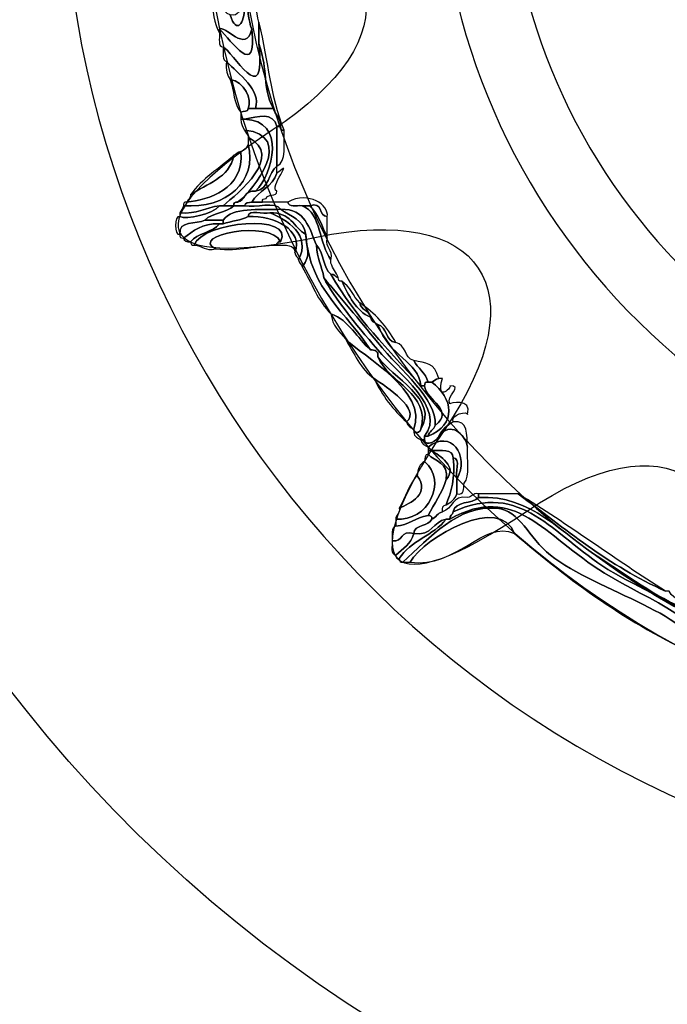
# Model space of a CAD drawing. Extents: x 0 to 19, y 0 to 1.7.
# Drawn here: x 3.6 to 3.8, y 0.5 to 0.7 of the extents above; entities that cross this region are included whole.
import ezdxf

# ---------------------------------------------------------------- set-up
doc = ezdxf.new("R2010")
doc.units = 0
doc.header["$MEASUREMENT"] = 0
doc.layers.add('GRAY', color=7, linetype='CONTINUOUS')
doc.layers.add('HARDWARE', color=7, linetype='CONTINUOUS')

# ---------------------------------------------------------------- blocks, each defined once
blk = doc.blocks.new('BLOCK_195')
at = {"layer": 'HARDWARE', "color": 7}
for points in [[(4.14838, 0.69552), (4.18125, 0.85149), (4.08143, 1.00456), (3.92548, 1.03739), (3.76951, 1.07024), (3.61645, 0.97043), (3.5836, 0.81444), (3.55076, 0.65852), (3.65057, 0.50545), (3.80653, 0.47262), (3.96249, 0.43977), (4.11557, 0.53958), (4.14838, 0.69552)], [(4.0793, 0.71021), (4.0545, 0.59242), (3.9389, 0.51705), (3.82112, 0.54186), (3.70334, 0.56666), (3.62795, 0.68225), (3.65277, 0.80002), (3.67755, 0.91782), (3.79315, 0.99319), (3.91094, 0.96838), (4.02872, 0.94359), (4.10411, 0.82799), (4.0793, 0.71021)]]:
    blk.add_open_spline(points, degree=3, knots=[0, 0, 0, 0, 1, 1, 1, 2, 2, 2, 3, 3, 3, 4, 4, 4, 4], dxfattribs=at)
blk = doc.blocks.new('BLOCK_197')
at = {"layer": 'HARDWARE', "color": 7}
for points, knots in [([(3.67997, 0.74), (3.68918, 0.74698), (3.6847, 0.72344), (3.68745, 0.71676), (3.68639, 0.71149), (3.68167, 0.71785), (3.68073, 0.71676), (3.68073, 0.71651), (3.68073, 0.71624), (3.68073, 0.716), (3.67957, 0.71787), (3.67927, 0.72057), (3.67922, 0.7235), (3.68137, 0.72317), (3.681, 0.7203), (3.68296, 0.71975), (3.68427, 0.71539), (3.68597, 0.71817), (3.68595, 0.72125), (3.68463, 0.72839), (3.68688, 0.7466), (3.67771, 0.73702), (3.67685, 0.73711), (3.67709, 0.73838), (3.67697, 0.73924), (3.67723, 0.73924), (3.67747, 0.73924), (3.67771, 0.73924), (3.67846, 0.73678), (3.67921, 0.74009), (3.67997, 0.74)], [0, 0, 0, 0, 1, 1, 1, 2, 2, 2, 3, 3, 3, 4, 4, 4, 5, 5, 5, 6, 6, 6, 7, 7, 7, 8, 8, 8, 9, 9, 9, 10, 10, 10, 10]), ([(3.68745, 0.71676), (3.6847, 0.72344), (3.68918, 0.74698), (3.67997, 0.74), (3.683, 0.74608), (3.6862, 0.74558), (3.68669, 0.73775), (3.68714, 0.73644), (3.6858, 0.73334), (3.68745, 0.73325), (3.68691, 0.72968), (3.68786, 0.72255), (3.68894, 0.71825), (3.68894, 0.71676), (3.68894, 0.71525), (3.68894, 0.71376), (3.69054, 0.69911), (3.68326, 0.71257), (3.68147, 0.713), (3.68036, 0.71315), (3.68078, 0.71482), (3.68073, 0.716), (3.68073, 0.71624), (3.68073, 0.71651), (3.68073, 0.71676), (3.68321, 0.71438), (3.68859, 0.70615), (3.68745, 0.71676)], [0, 0, 0, 0, 1, 1, 1, 2, 2, 2, 3, 3, 3, 4, 4, 4, 5, 5, 5, 6, 6, 6, 7, 7, 7, 8, 8, 8, 9, 9, 9, 9]), ([(3.68296, 0.71975), (3.68501, 0.71922), (3.68447, 0.72125), (3.68595, 0.72125), (3.68597, 0.71817), (3.68427, 0.71539), (3.68296, 0.71975)], [0, 0, 0, 0, 1, 1, 1, 2, 2, 2, 2]), ([(3.68073, 0.71676), (3.68167, 0.71785), (3.68639, 0.71149), (3.68745, 0.71676), (3.68859, 0.70615), (3.68321, 0.71438), (3.68073, 0.71676)], [0, 0, 0, 0, 1, 1, 1, 2, 2, 2, 2]), ([(3.68894, 0.71825), (3.69113, 0.70954), (3.69124, 0.70294), (3.69419, 0.69576), (3.69355, 0.69561), (3.69347, 0.69604), (3.69345, 0.69651), (3.69355, 0.69836), (3.69227, 0.69883), (3.69194, 0.70026), (3.68941, 0.70506), (3.69105, 0.70771), (3.68894, 0.71376), (3.68894, 0.71525), (3.68894, 0.71676), (3.68894, 0.71825)], [0, 0, 0, 0, 1, 1, 1, 2, 2, 2, 3, 3, 3, 4, 4, 4, 5, 5, 5, 5]), ([(3.68147, 0.713), (3.68326, 0.71257), (3.69054, 0.69911), (3.68894, 0.71376), (3.69105, 0.70771), (3.68941, 0.70506), (3.69194, 0.70026), (3.69069, 0.70026), (3.68945, 0.70026), (3.6882, 0.70026), (3.68958, 0.70412), (3.68456, 0.70744), (3.68222, 0.71), (3.6812, 0.71023), (3.68159, 0.71189), (3.68147, 0.713)], [0, 0, 0, 0, 1, 1, 1, 2, 2, 2, 3, 3, 3, 4, 4, 4, 5, 5, 5, 5]), ([(3.68296, 0.70626), (3.68234, 0.70713), (3.68197, 0.70827), (3.68222, 0.71), (3.68456, 0.70744), (3.68958, 0.70412), (3.6882, 0.70026), (3.68771, 0.70026), (3.6872, 0.70026), (3.68669, 0.70026), (3.68771, 0.702), (3.6858, 0.70599), (3.68296, 0.70626)], [0, 0, 0, 0, 1, 1, 1, 2, 2, 2, 3, 3, 3, 4, 4, 4, 4]), ([(3.6852, 0.6995), (3.68367, 0.70095), (3.68378, 0.70409), (3.68296, 0.70626), (3.6858, 0.70599), (3.68771, 0.702), (3.68669, 0.70026), (3.68669, 0.69952), (3.68578, 0.69967), (3.6852, 0.6995)], [0, 0, 0, 0, 1, 1, 1, 2, 2, 2, 3, 3, 3, 3]), ([(3.68669, 0.70026), (3.6872, 0.70026), (3.68771, 0.70026), (3.6882, 0.70026), (3.68945, 0.70026), (3.69069, 0.70026), (3.69194, 0.70026), (3.69227, 0.69883), (3.69355, 0.69836), (3.69345, 0.69651), (3.69319, 0.69651), (3.69294, 0.69651), (3.69269, 0.69651), (3.69191, 0.69958), (3.68873, 0.69855), (3.68595, 0.69801), (3.6857, 0.69801), (3.68545, 0.69801), (3.6852, 0.69801), (3.6852, 0.69851), (3.6852, 0.699), (3.6852, 0.6995), (3.68578, 0.69967), (3.68669, 0.69952), (3.68669, 0.70026)], [0, 0, 0, 0, 1, 1, 1, 2, 2, 2, 3, 3, 3, 4, 4, 4, 5, 5, 5, 6, 6, 6, 7, 7, 7, 8, 8, 8, 8]), ([(3.6882, 0.683), (3.69198, 0.68667), (3.6946, 0.69773), (3.68595, 0.69801), (3.68873, 0.69855), (3.69191, 0.69958), (3.69269, 0.69651), (3.69269, 0.69375), (3.69269, 0.69101), (3.69269, 0.68826), (3.69082, 0.68688), (3.69109, 0.68336), (3.6882, 0.683)], [0, 0, 0, 0, 1, 1, 1, 2, 2, 2, 3, 3, 3, 4, 4, 4, 4]), ([(3.68595, 0.69576), (3.68557, 0.69636), (3.68517, 0.69697), (3.6852, 0.69801), (3.68545, 0.69801), (3.6857, 0.69801), (3.68595, 0.69801), (3.6946, 0.69773), (3.69198, 0.68667), (3.6882, 0.683), (3.68584, 0.68336), (3.68622, 0.681), (3.68447, 0.68076), (3.68798, 0.68325), (3.69658, 0.69462), (3.68595, 0.69576)], [0, 0, 0, 0, 1, 1, 1, 2, 2, 2, 3, 3, 3, 4, 4, 4, 5, 5, 5, 5]), ([(3.68447, 0.68076), (3.68401, 0.68072), (3.68357, 0.68065), (3.68371, 0.68001), (3.68296, 0.68001), (3.68222, 0.68001), (3.68147, 0.68001), (3.6846, 0.6826), (3.69433, 0.69035), (3.68669, 0.69425), (3.68671, 0.69501), (3.6861, 0.69515), (3.68595, 0.69576), (3.69658, 0.69462), (3.68798, 0.68325), (3.68447, 0.68076)], [0, 0, 0, 0, 1, 1, 1, 2, 2, 2, 3, 3, 3, 4, 4, 4, 5, 5, 5, 5]), ([(3.69269, 0.68826), (3.69269, 0.69101), (3.69269, 0.69375), (3.69269, 0.69651), (3.69294, 0.69651), (3.69319, 0.69651), (3.69345, 0.69651), (3.69347, 0.69604), (3.69355, 0.69561), (3.69419, 0.69576), (3.69409, 0.69287), (3.69478, 0.68917), (3.69269, 0.68826)], [0, 0, 0, 0, 1, 1, 1, 2, 2, 2, 3, 3, 3, 4, 4, 4, 4]), ([(3.68669, 0.69275), (3.68669, 0.69324), (3.68669, 0.69375), (3.68669, 0.69425), (3.69433, 0.69035), (3.6846, 0.6826), (3.68147, 0.68001), (3.68121, 0.68001), (3.68096, 0.68001), (3.68073, 0.68001), (3.67788, 0.67958), (3.67605, 0.6782), (3.67248, 0.67851), (3.67263, 0.6791), (3.67322, 0.67925), (3.67322, 0.68001), (3.68218, 0.67929), (3.68866, 0.68503), (3.68669, 0.69275)], [0, 0, 0, 0, 1, 1, 1, 2, 2, 2, 3, 3, 3, 4, 4, 4, 5, 5, 5, 6, 6, 6, 6]), ([(3.67322, 0.68001), (3.67326, 0.68045), (3.67333, 0.68089), (3.67397, 0.68076), (3.67837, 0.68123), (3.68591, 0.68336), (3.6852, 0.69126), (3.68606, 0.69142), (3.68638, 0.69208), (3.68669, 0.69275), (3.68866, 0.68503), (3.68218, 0.67929), (3.67322, 0.68001)], [0, 0, 0, 0, 1, 1, 1, 2, 2, 2, 3, 3, 3, 4, 4, 4, 4]), ([(3.6852, 0.69126), (3.68591, 0.68336), (3.67837, 0.68123), (3.67397, 0.68076), (3.67412, 0.68136), (3.67473, 0.6815), (3.67473, 0.68226), (3.67801, 0.68471), (3.68285, 0.68561), (3.68371, 0.69051), (3.68432, 0.69065), (3.68446, 0.69126), (3.6852, 0.69126)], [0, 0, 0, 0, 1, 1, 1, 2, 2, 2, 3, 3, 3, 4, 4, 4, 4]), ([(3.67473, 0.68226), (3.67701, 0.68571), (3.68077, 0.6877), (3.68371, 0.69051), (3.68285, 0.68561), (3.67801, 0.68471), (3.67473, 0.68226)], [0, 0, 0, 0, 1, 1, 1, 2, 2, 2, 2]), ([(3.68745, 0.68076), (3.68888, 0.68306), (3.69175, 0.68395), (3.69269, 0.68675), (3.69669, 0.69024), (3.69075, 0.68378), (3.69269, 0.683), (3.69269, 0.68176), (3.69061, 0.68258), (3.69045, 0.6815), (3.68999, 0.68146), (3.68957, 0.6814), (3.6897, 0.68076), (3.68894, 0.68076), (3.6882, 0.68076), (3.68745, 0.68076)], [0, 0, 0, 0, 1, 1, 1, 2, 2, 2, 3, 3, 3, 4, 4, 4, 5, 5, 5, 5]), ([(3.6882, 0.683), (3.69109, 0.68336), (3.69082, 0.68688), (3.69269, 0.68826), (3.69269, 0.68776), (3.69269, 0.68727), (3.69269, 0.68675), (3.69175, 0.68395), (3.68888, 0.68306), (3.68745, 0.68076), (3.68687, 0.6806), (3.68599, 0.68073), (3.68595, 0.68001), (3.6852, 0.68001), (3.68447, 0.68001), (3.68371, 0.68001), (3.68357, 0.68065), (3.68401, 0.68072), (3.68447, 0.68076), (3.68622, 0.681), (3.68584, 0.68336), (3.6882, 0.683)], [0, 0, 0, 0, 1, 1, 1, 2, 2, 2, 3, 3, 3, 4, 4, 4, 5, 5, 5, 6, 6, 6, 7, 7, 7, 7]), ([(3.69494, 0.68076), (3.69937, 0.68313), (3.70353, 0.68009), (3.70317, 0.67776), (3.70123, 0.67783), (3.70239, 0.68096), (3.69943, 0.68001), (3.69894, 0.68001), (3.69844, 0.68001), (3.69794, 0.68001), (3.69674, 0.68007), (3.69508, 0.67963), (3.69494, 0.68076)], [0, 0, 0, 0, 1, 1, 1, 2, 2, 2, 3, 3, 3, 4, 4, 4, 4]), ([(3.68595, 0.68001), (3.68824, 0.67952), (3.6924, 0.68096), (3.69345, 0.67925), (3.68884, 0.67913), (3.68351, 0.67971), (3.68147, 0.67702), (3.6802, 0.67702), (3.67898, 0.67702), (3.67771, 0.67702), (3.67917, 0.67855), (3.68226, 0.67847), (3.68371, 0.68001), (3.68447, 0.68001), (3.6852, 0.68001), (3.68595, 0.68001)], [0, 0, 0, 0, 1, 1, 1, 2, 2, 2, 3, 3, 3, 4, 4, 4, 5, 5, 5, 5]), ([(3.69794, 0.68001), (3.70201, 0.67836), (3.70137, 0.67193), (3.70393, 0.66876), (3.70393, 0.66851), (3.70393, 0.66825), (3.70393, 0.66801), (3.70431, 0.6669), (3.70503, 0.66612), (3.70542, 0.66501), (3.70481, 0.66515), (3.70468, 0.66576), (3.70393, 0.66576), (3.70224, 0.66707), (3.70243, 0.67026), (3.70093, 0.67177), (3.69939, 0.67523), (3.69868, 0.6795), (3.69345, 0.67925), (3.6924, 0.68096), (3.68824, 0.67952), (3.68595, 0.68001), (3.68599, 0.68073), (3.68687, 0.6806), (3.68745, 0.68076), (3.6882, 0.68076), (3.68894, 0.68076), (3.6897, 0.68076), (3.69144, 0.68076), (3.69319, 0.68076), (3.69494, 0.68076), (3.69508, 0.67963), (3.69674, 0.68007), (3.69794, 0.68001)], [0, 0, 0, 0, 1, 1, 1, 2, 2, 2, 3, 3, 3, 4, 4, 4, 5, 5, 5, 6, 6, 6, 7, 7, 7, 8, 8, 8, 9, 9, 9, 10, 10, 10, 11, 11, 11, 11]), ([(3.70317, 0.67326), (3.70213, 0.67571), (3.70127, 0.67836), (3.69943, 0.68001), (3.70239, 0.68096), (3.70123, 0.67783), (3.70317, 0.67776), (3.70317, 0.67676), (3.70317, 0.67575), (3.70317, 0.67475), (3.70317, 0.67426), (3.70317, 0.67375), (3.70317, 0.67326)], [0, 0, 0, 0, 1, 1, 1, 2, 2, 2, 3, 3, 3, 4, 4, 4, 4]), ([(3.67771, 0.67702), (3.67598, 0.676), (3.67212, 0.6771), (3.67248, 0.67402), (3.67126, 0.67367), (3.67126, 0.67809), (3.67248, 0.67776), (3.67373, 0.67704), (3.67944, 0.67825), (3.68073, 0.68001), (3.68096, 0.68001), (3.68121, 0.68001), (3.68147, 0.68001), (3.68222, 0.68001), (3.68296, 0.68001), (3.68371, 0.68001), (3.68226, 0.67847), (3.67917, 0.67855), (3.67771, 0.67702)], [0, 0, 0, 0, 1, 1, 1, 2, 2, 2, 3, 3, 3, 4, 4, 4, 5, 5, 5, 6, 6, 6, 6]), ([(3.67248, 0.67851), (3.67605, 0.6782), (3.67788, 0.67958), (3.68073, 0.68001), (3.67944, 0.67825), (3.67373, 0.67704), (3.67248, 0.67776), (3.67248, 0.67801), (3.67248, 0.67826), (3.67248, 0.67851)], [0, 0, 0, 0, 1, 1, 1, 2, 2, 2, 3, 3, 3, 3]), ([(3.68147, 0.67702), (3.68351, 0.67971), (3.68884, 0.67913), (3.69345, 0.67925), (3.69548, 0.67779), (3.6983, 0.67712), (3.69868, 0.67402), (3.69619, 0.67552), (3.69544, 0.67875), (3.6912, 0.67851), (3.68988, 0.67807), (3.6868, 0.67942), (3.68669, 0.67776), (3.68528, 0.67692), (3.68317, 0.6768), (3.68147, 0.67626), (3.68147, 0.6765), (3.68147, 0.67676), (3.68147, 0.67702)], [0, 0, 0, 0, 1, 1, 1, 2, 2, 2, 3, 3, 3, 4, 4, 4, 5, 5, 5, 6, 6, 6, 6]), ([(3.68669, 0.67776), (3.6868, 0.67942), (3.68988, 0.67807), (3.6912, 0.67851), (3.69467, 0.67722), (3.69994, 0.67379), (3.69718, 0.66876), (3.69704, 0.66937), (3.69642, 0.6695), (3.69642, 0.67026), (3.69826, 0.67485), (3.6922, 0.67799), (3.68669, 0.67776)], [0, 0, 0, 0, 1, 1, 1, 2, 2, 2, 3, 3, 3, 4, 4, 4, 4]), ([(3.6912, 0.67851), (3.69544, 0.67875), (3.69619, 0.67552), (3.69868, 0.67402), (3.69889, 0.67042), (3.69994, 0.67007), (3.69794, 0.66726), (3.6978, 0.66786), (3.69718, 0.66801), (3.69718, 0.66876), (3.69994, 0.67379), (3.69467, 0.67722), (3.6912, 0.67851)], [0, 0, 0, 0, 1, 1, 1, 2, 2, 2, 3, 3, 3, 4, 4, 4, 4]), ([(3.70093, 0.67177), (3.70099, 0.66907), (3.70209, 0.66743), (3.70243, 0.66501), (3.70479, 0.66063), (3.70869, 0.65575), (3.71366, 0.65), (3.71792, 0.64505), (3.72801, 0.63775), (3.72338, 0.63201), (3.72338, 0.63175), (3.72338, 0.63148), (3.72338, 0.63124), (3.72314, 0.63124), (3.72288, 0.63124), (3.72264, 0.63124), (3.72197, 0.63159), (3.72129, 0.63192), (3.72114, 0.63276), (3.72201, 0.63264), (3.72247, 0.63293), (3.72264, 0.6335), (3.72651, 0.63966), (3.71656, 0.64425), (3.71366, 0.64852), (3.71393, 0.64979), (3.71307, 0.64992), (3.71215, 0.65), (3.70735, 0.65769), (3.69955, 0.66238), (3.69868, 0.67402), (3.6983, 0.67712), (3.69548, 0.67779), (3.69345, 0.67925), (3.69868, 0.6795), (3.69939, 0.67523), (3.70093, 0.67177)], [0, 0, 0, 0, 1, 1, 1, 2, 2, 2, 3, 3, 3, 4, 4, 4, 5, 5, 5, 6, 6, 6, 7, 7, 7, 8, 8, 8, 9, 9, 9, 10, 10, 10, 11, 11, 11, 12, 12, 12, 12]), ([(3.69794, 0.68001), (3.69844, 0.68001), (3.69894, 0.68001), (3.69943, 0.68001), (3.70127, 0.67836), (3.70213, 0.67571), (3.70317, 0.67326), (3.70264, 0.67097), (3.70446, 0.67106), (3.70393, 0.66876), (3.70137, 0.67193), (3.70201, 0.67836), (3.69794, 0.68001)], [0, 0, 0, 0, 1, 1, 1, 2, 2, 2, 3, 3, 3, 4, 4, 4, 4]), ([(3.68073, 0.67626), (3.67709, 0.67639), (3.67526, 0.67472), (3.67322, 0.67326), (3.67278, 0.6733), (3.67234, 0.67338), (3.67248, 0.67402), (3.67212, 0.6771), (3.67598, 0.676), (3.67771, 0.67702), (3.67898, 0.67702), (3.6802, 0.67702), (3.68147, 0.67702), (3.68147, 0.67676), (3.68147, 0.6765), (3.68147, 0.67626), (3.68121, 0.67626), (3.68096, 0.67626), (3.68073, 0.67626)], [0, 0, 0, 0, 1, 1, 1, 2, 2, 2, 3, 3, 3, 4, 4, 4, 5, 5, 5, 6, 6, 6, 6]), ([(3.69345, 0.67251), (3.69132, 0.67718), (3.67423, 0.6738), (3.67997, 0.67101), (3.67767, 0.67046), (3.67724, 0.67177), (3.67548, 0.67177), (3.67705, 0.6767), (3.69658, 0.67852), (3.69345, 0.67251)], [0, 0, 0, 0, 1, 1, 1, 2, 2, 2, 3, 3, 3, 3]), ([(3.69269, 0.67177), (3.68818, 0.67177), (3.685, 0.67046), (3.67997, 0.67101), (3.67423, 0.6738), (3.69132, 0.67718), (3.69345, 0.67251), (3.69298, 0.67247), (3.69255, 0.67239), (3.69269, 0.67177)], [0, 0, 0, 0, 1, 1, 1, 2, 2, 2, 3, 3, 3, 3]), ([(3.68147, 0.67626), (3.68317, 0.6768), (3.68528, 0.67692), (3.68669, 0.67776), (3.6922, 0.67799), (3.69826, 0.67485), (3.69642, 0.67026), (3.69632, 0.67189), (3.69455, 0.67188), (3.69269, 0.67177), (3.69255, 0.67239), (3.69298, 0.67247), (3.69345, 0.67251), (3.69658, 0.67852), (3.67705, 0.6767), (3.67548, 0.67177), (3.67484, 0.67162), (3.67477, 0.67205), (3.67473, 0.67251), (3.67609, 0.67438), (3.67936, 0.67437), (3.68073, 0.67626), (3.68096, 0.67626), (3.68121, 0.67626), (3.68147, 0.67626)], [0, 0, 0, 0, 1, 1, 1, 2, 2, 2, 3, 3, 3, 4, 4, 4, 5, 5, 5, 6, 6, 6, 7, 7, 7, 8, 8, 8, 8]), ([(3.67322, 0.67326), (3.67526, 0.67472), (3.67709, 0.67639), (3.68073, 0.67626), (3.67936, 0.67437), (3.67609, 0.67438), (3.67473, 0.67251), (3.67385, 0.67238), (3.67339, 0.67266), (3.67322, 0.67326)], [0, 0, 0, 0, 1, 1, 1, 2, 2, 2, 3, 3, 3, 3]), ([(3.69868, 0.67402), (3.69955, 0.66238), (3.70735, 0.65769), (3.71215, 0.65), (3.70933, 0.65244), (3.70776, 0.6561), (3.70393, 0.6575), (3.70123, 0.66006), (3.69991, 0.66399), (3.69794, 0.66726), (3.69994, 0.67007), (3.69889, 0.67042), (3.69868, 0.67402)], [0, 0, 0, 0, 1, 1, 1, 2, 2, 2, 3, 3, 3, 4, 4, 4, 4]), ([(3.70093, 0.67177), (3.70243, 0.67026), (3.70224, 0.66707), (3.70393, 0.66576), (3.70896, 0.65679), (3.716, 0.64986), (3.72264, 0.64251), (3.72288, 0.64251), (3.72314, 0.64251), (3.72338, 0.64251), (3.72379, 0.63936), (3.72974, 0.63744), (3.72563, 0.63425), (3.72593, 0.63993), (3.71857, 0.64545), (3.71366, 0.6515), (3.70968, 0.6564), (3.70594, 0.66085), (3.70243, 0.66501), (3.70209, 0.66743), (3.70099, 0.66907), (3.70093, 0.67177)], [0, 0, 0, 0, 1, 1, 1, 2, 2, 2, 3, 3, 3, 4, 4, 4, 5, 5, 5, 6, 6, 6, 7, 7, 7, 7]), ([(3.70243, 0.66501), (3.70594, 0.66085), (3.70968, 0.6564), (3.71366, 0.6515), (3.71857, 0.64545), (3.72593, 0.63993), (3.72563, 0.63425), (3.72536, 0.63329), (3.7243, 0.63308), (3.72413, 0.63201), (3.72388, 0.63201), (3.72362, 0.63201), (3.72338, 0.63201), (3.72801, 0.63775), (3.71792, 0.64505), (3.71366, 0.65), (3.70869, 0.65575), (3.70479, 0.66063), (3.70243, 0.66501)], [0, 0, 0, 0, 1, 1, 1, 2, 2, 2, 3, 3, 3, 4, 4, 4, 5, 5, 5, 6, 6, 6, 6]), ([(3.71215, 0.65677), (3.71231, 0.65591), (3.71298, 0.6556), (3.71366, 0.65526), (3.71602, 0.64861), (3.72215, 0.64754), (3.72264, 0.64251), (3.716, 0.64986), (3.70896, 0.65679), (3.70393, 0.66576), (3.70468, 0.66576), (3.70481, 0.66515), (3.70542, 0.66501), (3.70546, 0.66455), (3.70553, 0.66412), (3.70617, 0.66427), (3.70768, 0.66127), (3.70905, 0.65815), (3.71215, 0.65677)], [0, 0, 0, 0, 1, 1, 1, 2, 2, 2, 3, 3, 3, 4, 4, 4, 5, 5, 5, 6, 6, 6, 6]), ([(3.70617, 0.66427), (3.70788, 0.66322), (3.70857, 0.66116), (3.7099, 0.65976), (3.71013, 0.65823), (3.71193, 0.65828), (3.71215, 0.65677), (3.70905, 0.65815), (3.70768, 0.66127), (3.70617, 0.66427)], [0, 0, 0, 0, 1, 1, 1, 2, 2, 2, 3, 3, 3, 3]), ([(3.71215, 0.65677), (3.71193, 0.65828), (3.71013, 0.65823), (3.7099, 0.65976), (3.71305, 0.65765), (3.71555, 0.65492), (3.7174, 0.6515), (3.71523, 0.65184), (3.71562, 0.65473), (3.71366, 0.65526), (3.71298, 0.6556), (3.71231, 0.65591), (3.71215, 0.65677)], [0, 0, 0, 0, 1, 1, 1, 2, 2, 2, 3, 3, 3, 4, 4, 4, 4]), ([(3.70692, 0.65225), (3.70567, 0.65375), (3.7042, 0.65504), (3.70393, 0.6575), (3.70776, 0.6561), (3.70933, 0.65244), (3.71215, 0.65), (3.71307, 0.64992), (3.71393, 0.64979), (3.71366, 0.64852), (3.71589, 0.64317), (3.72477, 0.64077), (3.72264, 0.6335), (3.72247, 0.63293), (3.72201, 0.63264), (3.72114, 0.63276), (3.72114, 0.63302), (3.72114, 0.63326), (3.72114, 0.6335), (3.72425, 0.64128), (3.71048, 0.64874), (3.70692, 0.65225)], [0, 0, 0, 0, 1, 1, 1, 2, 2, 2, 3, 3, 3, 4, 4, 4, 5, 5, 5, 6, 6, 6, 7, 7, 7, 7]), ([(3.71366, 0.65526), (3.71562, 0.65473), (3.71523, 0.65184), (3.7174, 0.6515), (3.71956, 0.65116), (3.71916, 0.64826), (3.72114, 0.64775), (3.72198, 0.64612), (3.72365, 0.64525), (3.72413, 0.64326), (3.72349, 0.64341), (3.72344, 0.64296), (3.72338, 0.64251), (3.72314, 0.64251), (3.72288, 0.64251), (3.72264, 0.64251), (3.72215, 0.64754), (3.71602, 0.64861), (3.71366, 0.65526)], [0, 0, 0, 0, 1, 1, 1, 2, 2, 2, 3, 3, 3, 4, 4, 4, 5, 5, 5, 6, 6, 6, 6]), ([(3.70692, 0.65225), (3.71048, 0.64874), (3.72425, 0.64128), (3.72114, 0.6335), (3.72048, 0.63383), (3.7198, 0.63417), (3.71964, 0.63501), (3.72272, 0.63755), (3.71555, 0.64227), (3.71291, 0.64399), (3.71009, 0.64594), (3.70873, 0.64932), (3.70692, 0.65225)], [0, 0, 0, 0, 1, 1, 1, 2, 2, 2, 3, 3, 3, 4, 4, 4, 4]), ([(3.71366, 0.64852), (3.71656, 0.64425), (3.72651, 0.63966), (3.72264, 0.6335), (3.72477, 0.64077), (3.71589, 0.64317), (3.71366, 0.64852)], [0, 0, 0, 0, 1, 1, 1, 2, 2, 2, 2]), ([(3.72114, 0.64775), (3.72368, 0.6472), (3.72543, 0.64746), (3.72638, 0.64399), (3.72563, 0.64399), (3.72548, 0.64341), (3.72489, 0.64326), (3.72464, 0.64326), (3.72437, 0.64326), (3.72413, 0.64326), (3.72365, 0.64525), (3.72198, 0.64612), (3.72114, 0.64775)], [0, 0, 0, 0, 1, 1, 1, 2, 2, 2, 3, 3, 3, 4, 4, 4, 4]), ([(3.71964, 0.63501), (3.71686, 0.63748), (3.71459, 0.64045), (3.71291, 0.64399), (3.71555, 0.64227), (3.72272, 0.63755), (3.71964, 0.63501)], [0, 0, 0, 0, 1, 1, 1, 2, 2, 2, 2]), ([(3.72712, 0.64399), (3.72558, 0.63862), (3.72953, 0.64254), (3.72863, 0.64251), (3.73157, 0.64261), (3.72775, 0.64023), (3.72863, 0.63875), (3.72852, 0.6389), (3.73332, 0.64006), (3.73237, 0.6365), (3.73262, 0.63744), (3.72848, 0.63641), (3.72938, 0.63501), (3.72805, 0.63433), (3.72706, 0.63334), (3.72638, 0.63201), (3.72618, 0.63132), (3.7236, 0.62948), (3.72338, 0.63124), (3.72338, 0.63148), (3.72338, 0.63175), (3.72338, 0.63201), (3.72362, 0.63201), (3.72388, 0.63201), (3.72413, 0.63201), (3.73023, 0.63443), (3.72934, 0.63996), (3.72489, 0.64326), (3.72548, 0.64341), (3.72563, 0.64399), (3.72638, 0.64399), (3.72662, 0.64399), (3.72687, 0.64399), (3.72712, 0.64399)], [0, 0, 0, 0, 1, 1, 1, 2, 2, 2, 3, 3, 3, 4, 4, 4, 5, 5, 5, 6, 6, 6, 7, 7, 7, 8, 8, 8, 9, 9, 9, 10, 10, 10, 11, 11, 11, 11]), ([(3.72338, 0.64251), (3.72344, 0.64296), (3.72349, 0.64341), (3.72413, 0.64326), (3.72437, 0.64326), (3.72464, 0.64326), (3.72489, 0.64326), (3.72934, 0.63996), (3.73023, 0.63443), (3.72413, 0.63201), (3.7243, 0.63308), (3.72536, 0.63329), (3.72563, 0.63425), (3.72974, 0.63744), (3.72379, 0.63936), (3.72338, 0.64251)], [0, 0, 0, 0, 1, 1, 1, 2, 2, 2, 3, 3, 3, 4, 4, 4, 5, 5, 5, 5]), ([(3.72638, 0.63201), (3.72875, 0.63515), (3.73179, 0.63262), (3.73237, 0.62975), (3.73217, 0.6272), (3.73296, 0.62367), (3.73163, 0.62226), (3.73155, 0.62107), (3.73172, 0.61966), (3.73012, 0.62001), (3.73012, 0.621), (3.73012, 0.62202), (3.73012, 0.62301), (3.73288, 0.62812), (3.72885, 0.6335), (3.72413, 0.62975), (3.72346, 0.63007), (3.7228, 0.6304), (3.72264, 0.63124), (3.72288, 0.63124), (3.72314, 0.63124), (3.72338, 0.63124), (3.7236, 0.62948), (3.72618, 0.63132), (3.72638, 0.63201)], [0, 0, 0, 0, 1, 1, 1, 2, 2, 2, 3, 3, 3, 4, 4, 4, 5, 5, 5, 6, 6, 6, 7, 7, 7, 8, 8, 8, 8]), ([(3.73237, 0.62975), (3.73179, 0.63262), (3.72875, 0.63515), (3.72638, 0.63201), (3.72706, 0.63334), (3.72805, 0.63433), (3.72938, 0.63501), (3.7326, 0.6355), (3.73209, 0.63223), (3.73237, 0.62975)], [0, 0, 0, 0, 1, 1, 1, 2, 2, 2, 3, 3, 3, 3]), ([(3.72938, 0.6275), (3.7293, 0.62944), (3.72687, 0.62899), (3.72489, 0.62901), (3.72464, 0.62901), (3.72437, 0.62901), (3.72413, 0.62901), (3.72413, 0.62926), (3.72413, 0.62952), (3.72413, 0.62975), (3.72885, 0.6335), (3.73288, 0.62812), (3.73012, 0.62301), (3.7297, 0.62432), (3.73103, 0.62743), (3.72938, 0.6275)], [0, 0, 0, 0, 1, 1, 1, 2, 2, 2, 3, 3, 3, 4, 4, 4, 5, 5, 5, 5]), ([(3.72338, 0.62675), (3.72356, 0.62733), (3.72341, 0.62824), (3.72413, 0.62827), (3.72552, 0.62667), (3.72847, 0.6266), (3.72788, 0.62301), (3.72707, 0.62005), (3.7254, 0.61796), (3.72413, 0.61551), (3.72154, 0.61511), (3.72015, 0.6135), (3.7174, 0.61325), (3.7174, 0.61376), (3.7174, 0.61424), (3.7174, 0.61475), (3.72409, 0.61407), (3.72827, 0.62268), (3.72338, 0.62675)], [0, 0, 0, 0, 1, 1, 1, 2, 2, 2, 3, 3, 3, 4, 4, 4, 5, 5, 5, 6, 6, 6, 6]), ([(3.72489, 0.62901), (3.72687, 0.62899), (3.7293, 0.62944), (3.72938, 0.6275), (3.72982, 0.6233), (3.72898, 0.6204), (3.72788, 0.61774), (3.72729, 0.61759), (3.727, 0.61712), (3.72712, 0.61625), (3.72605, 0.61609), (3.72586, 0.61502), (3.72489, 0.61475), (3.72501, 0.6154), (3.72459, 0.61546), (3.72413, 0.61551), (3.7254, 0.61796), (3.72707, 0.62005), (3.72788, 0.62301), (3.73045, 0.62564), (3.72641, 0.628), (3.72489, 0.62901)], [0, 0, 0, 0, 1, 1, 1, 2, 2, 2, 3, 3, 3, 4, 4, 4, 5, 5, 5, 6, 6, 6, 7, 7, 7, 7]), ([(3.72788, 0.62301), (3.72847, 0.6266), (3.72552, 0.62667), (3.72413, 0.62827), (3.72413, 0.62853), (3.72413, 0.62876), (3.72413, 0.62901), (3.72437, 0.62901), (3.72464, 0.62901), (3.72489, 0.62901), (3.72641, 0.628), (3.73045, 0.62564), (3.72788, 0.62301)], [0, 0, 0, 0, 1, 1, 1, 2, 2, 2, 3, 3, 3, 4, 4, 4, 4]), ([(3.72788, 0.61774), (3.72898, 0.6204), (3.72982, 0.6233), (3.72938, 0.6275), (3.73103, 0.62743), (3.7297, 0.62432), (3.73012, 0.62301), (3.73012, 0.62202), (3.73012, 0.621), (3.73012, 0.62001), (3.7297, 0.61891), (3.72896, 0.61816), (3.72788, 0.61774)], [0, 0, 0, 0, 1, 1, 1, 2, 2, 2, 3, 3, 3, 4, 4, 4, 4]), ([(3.72188, 0.62375), (3.72198, 0.62514), (3.72238, 0.62626), (3.72338, 0.62675), (3.72827, 0.62268), (3.72409, 0.61407), (3.7174, 0.61475), (3.71744, 0.61571), (3.71835, 0.61579), (3.71815, 0.617), (3.72044, 0.61801), (3.72466, 0.62005), (3.72188, 0.62375)], [0, 0, 0, 0, 1, 1, 1, 2, 2, 2, 3, 3, 3, 4, 4, 4, 4]), ([(3.71815, 0.617), (3.71949, 0.61917), (3.72013, 0.62204), (3.72188, 0.62375), (3.72466, 0.62005), (3.72044, 0.61801), (3.71815, 0.617)], [0, 0, 0, 0, 1, 1, 1, 2, 2, 2, 2]), ([(3.71815, 0.60651), (3.72038, 0.61024), (3.72534, 0.61131), (3.72788, 0.61475), (3.72813, 0.61475), (3.72837, 0.61475), (3.72863, 0.61475), (3.74245, 0.62237), (3.74795, 0.61144), (3.76082, 0.6035), (3.77016, 0.59772), (3.78366, 0.59321), (3.78179, 0.58552), (3.7809, 0.58538), (3.78044, 0.58565), (3.78028, 0.58626), (3.78103, 0.59452), (3.75937, 0.59954), (3.74959, 0.60725), (3.74495, 0.61092), (3.74339, 0.61656), (3.73837, 0.617), (3.73049, 0.61772), (3.7244, 0.61087), (3.71889, 0.60575), (3.71825, 0.6056), (3.71819, 0.60607), (3.71815, 0.60651)], [0, 0, 0, 0, 1, 1, 1, 2, 2, 2, 3, 3, 3, 4, 4, 4, 5, 5, 5, 6, 6, 6, 7, 7, 7, 8, 8, 8, 9, 9, 9, 9]), ([(3.72938, 0.61625), (3.74351, 0.62278), (3.74994, 0.61157), (3.76156, 0.60425), (3.77009, 0.59889), (3.78634, 0.59398), (3.78328, 0.58477), (3.78241, 0.58465), (3.78193, 0.58491), (3.78179, 0.58552), (3.78366, 0.59321), (3.77016, 0.59772), (3.76082, 0.6035), (3.74795, 0.61144), (3.74245, 0.62237), (3.72863, 0.61475), (3.72863, 0.61551), (3.72923, 0.61563), (3.72938, 0.61625)], [0, 0, 0, 0, 1, 1, 1, 2, 2, 2, 3, 3, 3, 4, 4, 4, 5, 5, 5, 6, 6, 6, 6]), ([(3.72938, 0.61625), (3.7297, 0.61869), (3.73338, 0.61774), (3.73461, 0.61926), (3.74576, 0.61981), (3.75192, 0.61167), (3.76006, 0.60651), (3.76693, 0.60216), (3.77223, 0.59794), (3.77953, 0.59527), (3.77977, 0.59527), (3.78004, 0.59527), (3.78028, 0.59527), (3.78291, 0.59341), (3.78797, 0.58851), (3.78402, 0.58477), (3.78378, 0.58477), (3.78352, 0.58477), (3.78328, 0.58477), (3.78634, 0.59398), (3.77009, 0.59889), (3.76156, 0.60425), (3.74994, 0.61157), (3.74351, 0.62278), (3.72938, 0.61625)], [0, 0, 0, 0, 1, 1, 1, 2, 2, 2, 3, 3, 3, 4, 4, 4, 5, 5, 5, 6, 6, 6, 7, 7, 7, 8, 8, 8, 8]), ([(3.78028, 0.58626), (3.76579, 0.59299), (3.75348, 0.60192), (3.7421, 0.61174), (3.73917, 0.61985), (3.72365, 0.61123), (3.72038, 0.60575), (3.7199, 0.60575), (3.71939, 0.60575), (3.71889, 0.60575), (3.7244, 0.61087), (3.73049, 0.61772), (3.73837, 0.617), (3.74339, 0.61656), (3.74495, 0.61092), (3.74959, 0.60725), (3.75937, 0.59954), (3.78103, 0.59452), (3.78028, 0.58626)], [0, 0, 0, 0, 1, 1, 1, 2, 2, 2, 3, 3, 3, 4, 4, 4, 5, 5, 5, 6, 6, 6, 6]), ([(3.7421, 0.61174), (3.73549, 0.61469), (3.73027, 0.60441), (3.72038, 0.60575), (3.72365, 0.61123), (3.73917, 0.61985), (3.7421, 0.61174)], [0, 0, 0, 0, 1, 1, 1, 2, 2, 2, 2]), ([(3.73237, 0.61926), (3.73332, 0.61929), (3.73341, 0.62024), (3.73461, 0.62001), (3.73461, 0.61976), (3.73461, 0.61952), (3.73461, 0.61926), (3.73338, 0.61774), (3.7297, 0.61869), (3.72938, 0.61625), (3.72923, 0.61563), (3.72863, 0.61551), (3.72863, 0.61475), (3.72837, 0.61475), (3.72813, 0.61475), (3.72788, 0.61475), (3.7251, 0.6143), (3.72508, 0.61107), (3.72114, 0.61174), (3.72136, 0.61378), (3.72429, 0.61312), (3.72489, 0.61475), (3.72586, 0.61502), (3.72605, 0.61609), (3.72712, 0.61625), (3.7293, 0.61683), (3.72906, 0.61981), (3.73237, 0.61926)], [0, 0, 0, 0, 1, 1, 1, 2, 2, 2, 3, 3, 3, 4, 4, 4, 5, 5, 5, 6, 6, 6, 7, 7, 7, 8, 8, 8, 9, 9, 9, 9]), ([(3.77953, 0.59527), (3.77223, 0.59794), (3.76693, 0.60216), (3.76006, 0.60651), (3.75192, 0.61167), (3.74576, 0.61981), (3.73461, 0.61926), (3.73461, 0.61952), (3.73461, 0.61976), (3.73461, 0.62001), (3.73735, 0.62001), (3.74011, 0.62001), (3.74285, 0.62001), (3.75258, 0.61277), (3.76177, 0.60497), (3.77354, 0.59976), (3.7738, 0.59976), (3.77404, 0.59976), (3.77429, 0.59976), (3.77522, 0.5977), (3.77811, 0.59759), (3.77953, 0.596), (3.77953, 0.59577), (3.77953, 0.59551), (3.77953, 0.59527)], [0, 0, 0, 0, 1, 1, 1, 2, 2, 2, 3, 3, 3, 4, 4, 4, 5, 5, 5, 6, 6, 6, 7, 7, 7, 8, 8, 8, 8]), ([(3.77354, 0.59976), (3.76177, 0.60497), (3.75258, 0.61277), (3.74285, 0.62001), (3.75341, 0.61358), (3.76308, 0.6063), (3.77354, 0.59976)], [0, 0, 0, 0, 1, 1, 1, 2, 2, 2, 2]), ([(3.71665, 0.61024), (3.71678, 0.61136), (3.71638, 0.61304), (3.7174, 0.61325), (3.72015, 0.6135), (3.72154, 0.61511), (3.72413, 0.61551), (3.72459, 0.61546), (3.72501, 0.6154), (3.72489, 0.61475), (3.72429, 0.61312), (3.72136, 0.61378), (3.72114, 0.61174), (3.71835, 0.61256), (3.71899, 0.60988), (3.71665, 0.61024)], [0, 0, 0, 0, 1, 1, 1, 2, 2, 2, 3, 3, 3, 4, 4, 4, 5, 5, 5, 5]), ([(3.72114, 0.61174), (3.72508, 0.61107), (3.7251, 0.6143), (3.72788, 0.61475), (3.72534, 0.61131), (3.72038, 0.61024), (3.71815, 0.60651), (3.71751, 0.60638), (3.71744, 0.60681), (3.7174, 0.60725), (3.71887, 0.60855), (3.72059, 0.60955), (3.72114, 0.61174)], [0, 0, 0, 0, 1, 1, 1, 2, 2, 2, 3, 3, 3, 4, 4, 4, 4]), ([(3.71665, 0.61024), (3.71899, 0.60988), (3.71835, 0.61256), (3.72114, 0.61174), (3.72059, 0.60955), (3.71887, 0.60855), (3.7174, 0.60725), (3.71629, 0.60741), (3.7167, 0.60906), (3.71665, 0.61024)], [0, 0, 0, 0, 1, 1, 1, 2, 2, 2, 3, 3, 3, 3])]:
    blk.add_open_spline(points, degree=3, knots=knots, dxfattribs=at)
blk = doc.blocks.new('BLOCK_196')
at = {"layer": 'HARDWARE', "color": 7}
for points, knots in [([(3.854, 0.93905), (3.8606, 0.97366), (3.87143, 0.97366), (3.87803, 0.93905), (3.88465, 0.90442), (3.90588, 0.90021), (3.9252, 0.92965), (3.94453, 0.95909), (3.95452, 0.95494), (3.94742, 0.92042), (3.94031, 0.88593), (3.9583, 0.87387), (3.98739, 0.89366), (4.0165, 0.91347), (4.02415, 0.90579), (4.0044, 0.87663), (3.98463, 0.84747), (3.99667, 0.82944), (4.03112, 0.83656), (4.06557, 0.8437), (4.0697, 0.83367), (4.04033, 0.81432), (4.01094, 0.79495), (4.01516, 0.77368), (4.0497, 0.76706), (4.08426, 0.76043), (4.08426, 0.74959), (4.0497, 0.74297), (4.01516, 0.73634), (4.01094, 0.71509), (4.04033, 0.69572), (4.0697, 0.67634), (4.06557, 0.66633), (4.03112, 0.67346), (3.99667, 0.68057), (3.98463, 0.66254), (4.0044, 0.6334), (4.02415, 0.60423), (4.0165, 0.59657), (3.98739, 0.61635), (3.9583, 0.63614), (3.94031, 0.6241), (3.94742, 0.58959), (3.95452, 0.55508), (3.94453, 0.55093), (3.9252, 0.58038), (3.90588, 0.6098), (3.88465, 0.60559), (3.87803, 0.57096), (3.87143, 0.53635), (3.8606, 0.53635), (3.854, 0.57096), (3.84739, 0.60559), (3.82615, 0.6098), (3.80682, 0.58038), (3.7875, 0.55093), (3.77748, 0.55508), (3.78462, 0.58959), (3.79173, 0.6241), (3.77373, 0.63614), (3.74462, 0.61635), (3.71552, 0.59657), (3.70787, 0.60423), (3.72761, 0.6334), (3.74737, 0.66254), (3.73534, 0.68057), (3.70091, 0.67346), (3.66646, 0.66633), (3.66232, 0.67634), (3.69171, 0.69572), (3.72108, 0.71509), (3.71687, 0.73634), (3.68231, 0.74297), (3.64777, 0.74959), (3.64777, 0.76043), (3.68231, 0.76706), (3.71687, 0.77368), (3.72108, 0.79495), (3.69171, 0.81432), (3.66232, 0.83367), (3.66646, 0.8437), (3.70091, 0.83656), (3.73534, 0.82944), (3.74737, 0.84747), (3.72763, 0.87663), (3.70788, 0.90579), (3.71552, 0.91347), (3.74464, 0.89366), (3.77373, 0.87387), (3.79173, 0.88593), (3.78462, 0.92042), (3.77748, 0.95494), (3.7875, 0.95909), (3.80682, 0.92965), (3.82615, 0.90021), (3.84739, 0.90442), (3.854, 0.93905)], [0, 0, 0, 0, 1, 1, 1, 2, 2, 2, 3, 3, 3, 4, 4, 4, 5, 5, 5, 6, 6, 6, 7, 7, 7, 8, 8, 8, 9, 9, 9, 10, 10, 10, 11, 11, 11, 12, 12, 12, 13, 13, 13, 14, 14, 14, 15, 15, 15, 16, 16, 16, 17, 17, 17, 18, 18, 18, 19, 19, 19, 20, 20, 20, 21, 21, 21, 22, 22, 22, 23, 23, 23, 24, 24, 24, 25, 25, 25, 26, 26, 26, 27, 27, 27, 28, 28, 28, 29, 29, 29, 30, 30, 30, 31, 31, 31, 32, 32, 32, 32]), ([(4.0551, 0.755), (4.0551, 0.65038), (3.97045, 0.56557), (3.86599, 0.56557), (3.76158, 0.56557), (3.67691, 0.65038), (3.67691, 0.755), (3.67691, 0.85963), (3.76158, 0.94446), (3.86599, 0.94446), (3.97045, 0.94446), (4.0551, 0.85963), (4.0551, 0.755)], [0, 0, 0, 0, 1, 1, 1, 2, 2, 2, 3, 3, 3, 4, 4, 4, 4]), ([(4.04826, 0.755), (4.04826, 0.65416), (3.96667, 0.5724), (3.86599, 0.5724), (3.76533, 0.5724), (3.68373, 0.65416), (3.68373, 0.755), (3.68373, 0.85585), (3.76533, 0.93761), (3.86599, 0.93761), (3.96667, 0.93761), (4.04826, 0.85585), (4.04826, 0.755)], [0, 0, 0, 0, 1, 1, 1, 2, 2, 2, 3, 3, 3, 4, 4, 4, 4])]:
    blk.add_open_spline(points, degree=3, knots=knots, dxfattribs=at)
at = {"layer": 'HARDWARE'}
blk.add_blockref('BLOCK_197', (0, 0), dxfattribs=at)
blk = doc.blocks.new('BLOCK_194')
at = {"layer": 'HARDWARE', "color": 7}
for points in [[(4.00298, 0.72667), (3.98708, 0.65107), (3.91286, 0.60269), (3.83726, 0.61861), (3.76168, 0.63454), (3.7133, 0.70873), (3.72923, 0.78433), (3.74514, 0.85993), (3.81933, 0.90831), (3.89492, 0.89239), (3.97053, 0.87648), (4.01891, 0.80227), (4.00298, 0.72667)], [(3.98893, 0.72964), (3.97462, 0.66181), (3.90805, 0.61841), (3.84024, 0.63269), (3.7724, 0.64697), (3.72902, 0.71354), (3.7433, 0.78136), (3.75759, 0.84919), (3.82414, 0.89259), (3.89197, 0.87831), (3.95977, 0.86403), (4.00317, 0.79746), (3.98893, 0.72964)]]:
    blk.add_open_spline(points, degree=3, knots=[0, 0, 0, 0, 1, 1, 1, 2, 2, 2, 3, 3, 3, 4, 4, 4, 4], dxfattribs=at)
at = {"layer": 'HARDWARE'}
for name in ['BLOCK_195', 'BLOCK_196']:
    blk.add_blockref(name, (0, 0), dxfattribs=at)
blk = doc.blocks.new('BLOCK_193')
at = {"layer": 'HARDWARE'}
blk.add_blockref('BLOCK_194', (0, 0), dxfattribs=at)

msp = doc.modelspace()

# ---------------------------------------------------------------- linework, layer by layer
at = {"layer": 'GRAY', "color": 7}
msp.add_open_spline([(2.2407, 0.82891), (2.2407, 0.82891), (2.2407, 1.425), (2.2407, 1.425), (2.2407, 1.535), (2.3307, 1.625), (2.4407, 1.625), (2.4407, 1.625), (15.84079, 1.625), (15.84079, 1.625), (15.95079, 1.625), (16.0408, 1.535), (16.0408, 1.425), (16.0408, 1.425), (16.0408, 0.305), (16.0408, 0.305), (16.0408, 0.195), (15.95079, 0.10499), (15.84079, 0.10499), (15.84079, 0.10499), (2.4407, 0.10499), (2.4407, 0.10499), (2.3307, 0.10499), (2.2407, 0.195), (2.2407, 0.305), (2.2407, 0.305), (2.2407, 0.56586), (2.2407, 0.56586)], degree=3, knots=[0, 0, 0, 0, 1, 1, 1, 2, 2, 2, 3, 3, 3, 4, 4, 4, 5, 5, 5, 6, 6, 6, 7, 7, 7, 8, 8, 8, 9, 9, 9, 9], dxfattribs=at)

# ---------------------------------------------------------------- block references
at = {"layer": 'HARDWARE'}
msp.add_blockref('BLOCK_193', (0, 0), dxfattribs=at)

doc.saveas('drawing.dxf')
